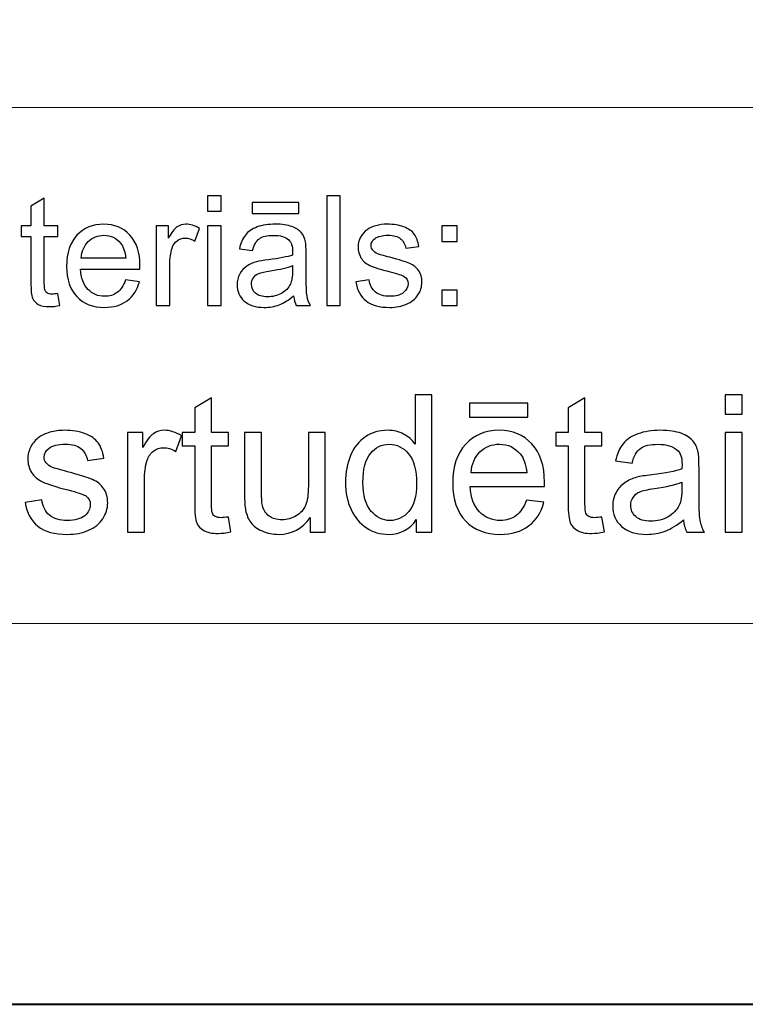
# Model space of a CAD drawing. Units: millimetres. Extents: x -148 to 148, y -105 to 105.
# Drawn here: x -16 to -3, y -105 to -87 of the extents above; entities that cross this region are included whole.
import ezdxf

# ---------------------------------------------------------------- set-up
doc = ezdxf.new("R2010")
doc.units = ezdxf.units.MM
doc.header["$MEASUREMENT"] = 0
doc.layers.add('Layer 1', color=7, linetype='Continuous')

msp = doc.modelspace()

# ---------------------------------------------------------------- linework, layer by layer
at = {"layer": 'Layer 1', "color": 7, "lineweight": 40}
msp.add_lwpolyline([(-148.5, -105), (148.5, -105), (148.5, 105), (-148.5, 105), (-148.5, -105)], close=True, dxfattribs=at)
at = {"layer": 'Layer 1', "color": 250, "lineweight": 15}
for points, knots in [([(141.5001, 85.0001), (141.5001, 85.0001), (141.5001, -98.0001), (141.5001, -98.0001), (141.5001, -98.0001), (141.5001, -98.0001), (-141.5001, -98.0001), (-141.5001, -98.0001), (-141.5001, -98.0001), (-141.5001, -98.0001), (-141.5001, 85.0001), (-141.5001, 85.0001), (-141.5001, 85.0001), (-141.5001, 85.0001), (141.5001, 85.0001), (141.5001, 85.0001)], [0, 0, 0, 0, 0.25, 0.25, 0.25, 0.25, 0.5, 0.5, 0.5, 0.5, 0.75, 0.75, 0.75, 0.75, 1, 1, 1, 1]), ([(141.5001, -68.694), (141.5001, -68.694), (-21.6408, -68.694), (-21.6408, -68.694), (-21.6408, -68.694), (-21.6408, -68.694), (-21.6408, -98.0001), (-21.6408, -98.0001)], [0, 0, 0, 0, 0.5, 0.5, 0.5, 0.5, 1, 1, 1, 1])]:
    msp.add_open_spline(points, degree=3, knots=knots, dxfattribs=at)
msp.add_open_spline([(-21.6408, -88.5212), (-21.6408, -88.5212), (100.5002, -88.5212), (100.5002, -88.5212)], degree=3, dxfattribs=at)
at = {"layer": 'Layer 1', "color": 51}
for points, knots in [([(-15.3818, -91.9379), (-15.3818, -91.9379), (-15.3461, -92.1571), (-15.3461, -92.1571), (-15.3461, -92.1571), (-15.4157, -92.1717), (-15.4781, -92.1792), (-15.5331, -92.1792), (-15.5331, -92.1792), (-15.6236, -92.1792), (-15.6932, -92.1651), (-15.743, -92.1364), (-15.743, -92.1364), (-15.7925, -92.1082), (-15.8271, -92.0705), (-15.8475, -92.024), (-15.8475, -92.024), (-15.8675, -91.9779), (-15.8779, -91.88), (-15.8779, -91.7314), (-15.8779, -91.7314), (-15.8779, -91.7314), (-15.8779, -90.8894), (-15.8779, -90.8894), (-15.8779, -90.8894), (-15.8779, -90.8894), (-16.0599, -90.8894), (-16.0599, -90.8894), (-16.0599, -90.8894), (-16.0599, -90.8894), (-16.0599, -90.6966), (-16.0599, -90.6966), (-16.0599, -90.6966), (-16.0599, -90.6966), (-15.8779, -90.6966), (-15.8779, -90.6966), (-15.8779, -90.6966), (-15.8779, -90.6966), (-15.8779, -90.3339), (-15.8779, -90.3339), (-15.8779, -90.3339), (-15.8779, -90.3339), (-15.6311, -90.1853), (-15.6311, -90.1853), (-15.6311, -90.1853), (-15.6311, -90.1853), (-15.6311, -90.6966), (-15.6311, -90.6966), (-15.6311, -90.6966), (-15.6311, -90.6966), (-15.3818, -90.6966), (-15.3818, -90.6966), (-15.3818, -90.6966), (-15.3818, -90.6966), (-15.3818, -90.8894), (-15.3818, -90.8894), (-15.3818, -90.8894), (-15.3818, -90.8894), (-15.6311, -90.8894), (-15.6311, -90.8894), (-15.6311, -90.8894), (-15.6311, -90.8894), (-15.6311, -91.745), (-15.6311, -91.745), (-15.6311, -91.745), (-15.6311, -91.8161), (-15.6269, -91.8612), (-15.6184, -91.8814), (-15.6184, -91.8814), (-15.6093, -91.9017), (-15.5954, -91.9177), (-15.5754, -91.9299), (-15.5754, -91.9299), (-15.5559, -91.9416), (-15.5277, -91.9478), (-15.4908, -91.9478), (-15.4908, -91.9478), (-15.463, -91.9478), (-15.4268, -91.9445), (-15.3818, -91.9379)], [0, 0, 0, 0, 0.05, 0.05, 0.05, 0.05, 0.1, 0.1, 0.1, 0.1, 0.15, 0.15, 0.15, 0.15, 0.2, 0.2, 0.2, 0.2, 0.25, 0.25, 0.25, 0.25, 0.3, 0.3, 0.3, 0.3, 0.35, 0.35, 0.35, 0.35, 0.4, 0.4, 0.4, 0.4, 0.45, 0.45, 0.45, 0.45, 0.5, 0.5, 0.5, 0.5, 0.55, 0.55, 0.55, 0.55, 0.6, 0.6, 0.6, 0.6, 0.65, 0.65, 0.65, 0.65, 0.7, 0.7, 0.7, 0.7, 0.75, 0.75, 0.75, 0.75, 0.8, 0.8, 0.8, 0.8, 0.85, 0.85, 0.85, 0.85, 0.9, 0.9, 0.9, 0.9, 0.95, 0.95, 0.95, 0.95, 1, 1, 1, 1]), ([(-12.6288, -90.4252), (-12.6288, -90.4252), (-12.6288, -90.1397), (-12.6288, -90.1397), (-12.6288, -90.1397), (-12.6288, -90.1397), (-12.3804, -90.1397), (-12.3804, -90.1397), (-12.3804, -90.1397), (-12.3804, -90.1397), (-12.3804, -90.4252), (-12.3804, -90.4252), (-12.3804, -90.4252), (-12.3804, -90.4252), (-12.6288, -90.4252), (-12.6288, -90.4252)], [0, 0, 0, 0, 0.25, 0.25, 0.25, 0.25, 0.5, 0.5, 0.5, 0.5, 0.75, 0.75, 0.75, 0.75, 1, 1, 1, 1]), ([(-11.8113, -90.4689), (-11.8113, -90.4689), (-11.8113, -90.2653), (-11.8113, -90.2653), (-11.8113, -90.2653), (-11.8113, -90.2653), (-10.9514, -90.2653), (-10.9514, -90.2653), (-10.9514, -90.2653), (-10.9514, -90.2653), (-10.9514, -90.4689), (-10.9514, -90.4689), (-10.9514, -90.4689), (-10.9514, -90.4689), (-11.8113, -90.4689), (-11.8113, -90.4689)], [0, 0, 0, 0, 0.25, 0.25, 0.25, 0.25, 0.5, 0.5, 0.5, 0.5, 0.75, 0.75, 0.75, 0.75, 1, 1, 1, 1]), ([(-10.4386, -92.1599), (-10.4386, -92.1599), (-10.4386, -90.1397), (-10.4386, -90.1397), (-10.4386, -90.1397), (-10.4386, -90.1397), (-10.1907, -90.1397), (-10.1907, -90.1397), (-10.1907, -90.1397), (-10.1907, -90.1397), (-10.1907, -92.1599), (-10.1907, -92.1599), (-10.1907, -92.1599), (-10.1907, -92.1599), (-10.4386, -92.1599), (-10.4386, -92.1599)], [0, 0, 0, 0, 0.25, 0.25, 0.25, 0.25, 0.5, 0.5, 0.5, 0.5, 0.75, 0.75, 0.75, 0.75, 1, 1, 1, 1]), ([(-14.1377, -91.6886), (-14.1377, -91.6886), (-13.8814, -91.7201), (-13.8814, -91.7201), (-13.8814, -91.7201), (-13.9218, -91.8702), (-13.9964, -91.9863), (-14.1057, -92.0691), (-14.1057, -92.0691), (-14.2153, -92.1514), (-14.355, -92.1928), (-14.5248, -92.1928), (-14.5248, -92.1928), (-14.7389, -92.1928), (-14.9085, -92.127), (-15.0336, -91.9953), (-15.0336, -91.9953), (-15.1594, -91.8636), (-15.2217, -91.6787), (-15.2217, -91.4407), (-15.2217, -91.4407), (-15.2217, -91.1942), (-15.1582, -91.0033), (-15.0318, -90.8673), (-15.0318, -90.8673), (-14.9048, -90.7314), (-14.7407, -90.6632), (-14.5383, -90.6632), (-14.5383, -90.6632), (-14.3428, -90.6632), (-14.1827, -90.73), (-14.0592, -90.8631), (-14.0592, -90.8631), (-13.9348, -90.9962), (-13.8729, -91.1839), (-13.8729, -91.4252), (-13.8729, -91.4252), (-13.8729, -91.4402), (-13.8734, -91.4623), (-13.8743, -91.4915), (-13.8743, -91.4915), (-13.8743, -91.4915), (-14.9656, -91.4915), (-14.9656, -91.4915), (-14.9656, -91.4915), (-14.9566, -91.6524), (-14.9108, -91.7756), (-14.8292, -91.8607), (-14.8292, -91.8607), (-14.7473, -91.9464), (-14.6457, -91.9892), (-14.5232, -91.9892), (-14.5232, -91.9892), (-14.4324, -91.9892), (-14.355, -91.9652), (-14.2904, -91.9172), (-14.2904, -91.9172), (-14.2262, -91.8697), (-14.1754, -91.7935), (-14.1377, -91.6886)], [0, 0, 0, 0, 0.0666667, 0.0666667, 0.0666667, 0.0666667, 0.1333333, 0.1333333, 0.1333333, 0.1333333, 0.2, 0.2, 0.2, 0.2, 0.2666667, 0.2666667, 0.2666667, 0.2666667, 0.3333333, 0.3333333, 0.3333333, 0.3333333, 0.4, 0.4, 0.4, 0.4, 0.4666667, 0.4666667, 0.4666667, 0.4666667, 0.5333333, 0.5333333, 0.5333333, 0.5333333, 0.6, 0.6, 0.6, 0.6, 0.6666667, 0.6666667, 0.6666667, 0.6666667, 0.7333333, 0.7333333, 0.7333333, 0.7333333, 0.8, 0.8, 0.8, 0.8, 0.8666667, 0.8666667, 0.8666667, 0.8666667, 0.9333333, 0.9333333, 0.9333333, 0.9333333, 1, 1, 1, 1]), ([(-13.5724, -92.1599), (-13.5724, -92.1599), (-13.5724, -90.6966), (-13.5724, -90.6966), (-13.5724, -90.6966), (-13.5724, -90.6966), (-13.3493, -90.6966), (-13.3493, -90.6966), (-13.3493, -90.6966), (-13.3493, -90.6966), (-13.3493, -90.9181), (-13.3493, -90.9181), (-13.3493, -90.9181), (-13.2925, -90.8147), (-13.2398, -90.746), (-13.1914, -90.7131), (-13.1914, -90.7131), (-13.1432, -90.6801), (-13.09, -90.6632), (-13.0324, -90.6632), (-13.0324, -90.6632), (-12.9485, -90.6632), (-12.8638, -90.69), (-12.7772, -90.7432), (-12.7772, -90.7432), (-12.7772, -90.7432), (-12.863, -90.9736), (-12.863, -90.9736), (-12.863, -90.9736), (-12.9231, -90.9374), (-12.9839, -90.9195), (-13.0445, -90.9195), (-13.0445, -90.9195), (-13.099, -90.9195), (-13.1474, -90.936), (-13.1909, -90.9685), (-13.1909, -90.9685), (-13.2342, -91.0014), (-13.2647, -91.0465), (-13.2829, -91.1044), (-13.2829, -91.1044), (-13.3106, -91.1924), (-13.3245, -91.2888), (-13.3245, -91.3937), (-13.3245, -91.3937), (-13.3245, -91.3937), (-13.3245, -92.1599), (-13.3245, -92.1599), (-13.3245, -92.1599), (-13.3245, -92.1599), (-13.5724, -92.1599), (-13.5724, -92.1599)], [0, 0, 0, 0, 0.0769231, 0.0769231, 0.0769231, 0.0769231, 0.1538462, 0.1538462, 0.1538462, 0.1538462, 0.2307692, 0.2307692, 0.2307692, 0.2307692, 0.3076923, 0.3076923, 0.3076923, 0.3076923, 0.3846154, 0.3846154, 0.3846154, 0.3846154, 0.4615385, 0.4615385, 0.4615385, 0.4615385, 0.5384615, 0.5384615, 0.5384615, 0.5384615, 0.6153846, 0.6153846, 0.6153846, 0.6153846, 0.6923077, 0.6923077, 0.6923077, 0.6923077, 0.7692308, 0.7692308, 0.7692308, 0.7692308, 0.8461538, 0.8461538, 0.8461538, 0.8461538, 0.9230769, 0.9230769, 0.9230769, 0.9230769, 1, 1, 1, 1]), ([(-12.6288, -92.1599), (-12.6288, -92.1599), (-12.6288, -90.6966), (-12.6288, -90.6966), (-12.6288, -90.6966), (-12.6288, -90.6966), (-12.3804, -90.6966), (-12.3804, -90.6966), (-12.3804, -90.6966), (-12.3804, -90.6966), (-12.3804, -92.1599), (-12.3804, -92.1599), (-12.3804, -92.1599), (-12.3804, -92.1599), (-12.6288, -92.1599), (-12.6288, -92.1599)], [0, 0, 0, 0, 0.25, 0.25, 0.25, 0.25, 0.5, 0.5, 0.5, 0.5, 0.75, 0.75, 0.75, 0.75, 1, 1, 1, 1]), ([(-11.0477, -91.9793), (-11.1401, -92.0574), (-11.2284, -92.1124), (-11.3131, -92.1448), (-11.3131, -92.1448), (-11.3983, -92.1768), (-11.4896, -92.1928), (-11.5869, -92.1928), (-11.5869, -92.1928), (-11.7478, -92.1928), (-11.8708, -92.1538), (-11.9576, -92.0752), (-11.9576, -92.0752), (-12.0436, -91.9967), (-12.0867, -91.896), (-12.0867, -91.7742), (-12.0867, -91.7742), (-12.0867, -91.7022), (-12.0709, -91.6369), (-12.038, -91.5776), (-12.038, -91.5776), (-12.0055, -91.5183), (-11.9626, -91.4708), (-11.91, -91.4351), (-11.91, -91.4351), (-11.8568, -91.3993), (-11.7975, -91.372), (-11.7311, -91.3537), (-11.7311, -91.3537), (-11.6827, -91.341), (-11.6094, -91.3283), (-11.5112, -91.3165), (-11.5112, -91.3165), (-11.3107, -91.2925), (-11.1631, -91.2643), (-11.0686, -91.2309), (-11.0686, -91.2309), (-11.0676, -91.1971), (-11.067, -91.1754), (-11.067, -91.1665), (-11.067, -91.1665), (-11.067, -91.0654), (-11.0905, -90.9939), (-11.1377, -90.9529), (-11.1377, -90.9529), (-11.2006, -90.8965), (-11.2953, -90.8687), (-11.42, -90.8687), (-11.42, -90.8687), (-11.5366, -90.8687), (-11.6227, -90.889), (-11.6785, -90.9299), (-11.6785, -90.9299), (-11.734, -90.9708), (-11.7751, -91.0432), (-11.8017, -91.1472), (-11.8017, -91.1472), (-11.8017, -91.1472), (-12.0441, -91.1138), (-12.0441, -91.1138), (-12.0441, -91.1138), (-12.0219, -91.0103), (-11.9856, -90.9261), (-11.9354, -90.8626), (-11.9354, -90.8626), (-11.8851, -90.7987), (-11.8118, -90.7493), (-11.7163, -90.7149), (-11.7163, -90.7149), (-11.6208, -90.6806), (-11.5102, -90.6632), (-11.3842, -90.6632), (-11.3842, -90.6632), (-11.2591, -90.6632), (-11.1578, -90.6782), (-11.0797, -90.7074), (-11.0797, -90.7074), (-11.0016, -90.737), (-10.9442, -90.7737), (-10.9073, -90.8184), (-10.9073, -90.8184), (-10.8704, -90.8631), (-10.845, -90.9191), (-10.8299, -90.9873), (-10.8299, -90.9873), (-10.822, -91.0296), (-10.8178, -91.1058), (-10.8178, -91.2159), (-10.8178, -91.2159), (-10.8178, -91.2159), (-10.8178, -91.5465), (-10.8178, -91.5465), (-10.8178, -91.5465), (-10.8178, -91.7775), (-10.8127, -91.9233), (-10.8019, -91.984), (-10.8019, -91.984), (-10.7913, -92.0451), (-10.7704, -92.1039), (-10.7392, -92.1599), (-10.7392, -92.1599), (-10.7392, -92.1599), (-10.9985, -92.1599), (-10.9985, -92.1599), (-10.9985, -92.1599), (-11.0239, -92.1086), (-11.0408, -92.0484), (-11.0477, -91.9793)], [0, 0, 0, 0, 0.037037, 0.037037, 0.037037, 0.037037, 0.0740741, 0.0740741, 0.0740741, 0.0740741, 0.1111111, 0.1111111, 0.1111111, 0.1111111, 0.1481481, 0.1481481, 0.1481481, 0.1481481, 0.1851852, 0.1851852, 0.1851852, 0.1851852, 0.2222222, 0.2222222, 0.2222222, 0.2222222, 0.2592593, 0.2592593, 0.2592593, 0.2592593, 0.2962963, 0.2962963, 0.2962963, 0.2962963, 0.3333333, 0.3333333, 0.3333333, 0.3333333, 0.3703704, 0.3703704, 0.3703704, 0.3703704, 0.4074074, 0.4074074, 0.4074074, 0.4074074, 0.4444444, 0.4444444, 0.4444444, 0.4444444, 0.4814815, 0.4814815, 0.4814815, 0.4814815, 0.5185185, 0.5185185, 0.5185185, 0.5185185, 0.5555556, 0.5555556, 0.5555556, 0.5555556, 0.5925926, 0.5925926, 0.5925926, 0.5925926, 0.6296296, 0.6296296, 0.6296296, 0.6296296, 0.6666667, 0.6666667, 0.6666667, 0.6666667, 0.7037037, 0.7037037, 0.7037037, 0.7037037, 0.7407407, 0.7407407, 0.7407407, 0.7407407, 0.7777778, 0.7777778, 0.7777778, 0.7777778, 0.8148148, 0.8148148, 0.8148148, 0.8148148, 0.8518519, 0.8518519, 0.8518519, 0.8518519, 0.8888889, 0.8888889, 0.8888889, 0.8888889, 0.9259259, 0.9259259, 0.9259259, 0.9259259, 0.962963, 0.962963, 0.962963, 0.962963, 1, 1, 1, 1]), ([(-9.9052, -91.7229), (-9.9052, -91.7229), (-9.6603, -91.6844), (-9.6603, -91.6844), (-9.6603, -91.6844), (-9.6465, -91.7827), (-9.6081, -91.8579), (-9.5449, -91.9106), (-9.5449, -91.9106), (-9.4825, -91.9628), (-9.3946, -91.9892), (-9.2811, -91.9892), (-9.2811, -91.9892), (-9.1674, -91.9892), (-9.0827, -91.9656), (-9.0277, -91.9195), (-9.0277, -91.9195), (-8.9726, -91.873), (-8.9448, -91.8184), (-8.9448, -91.7563), (-8.9448, -91.7563), (-8.9448, -91.6999), (-8.9694, -91.6561), (-9.0181, -91.6237), (-9.0181, -91.6237), (-9.0519, -91.6016), (-9.1366, -91.5738), (-9.2718, -91.54), (-9.2718, -91.54), (-9.4534, -91.4939), (-9.5798, -91.4543), (-9.65, -91.4205), (-9.65, -91.4205), (-9.7201, -91.3871), (-9.7735, -91.3405), (-9.8097, -91.2813), (-9.8097, -91.2813), (-9.8459, -91.222), (-9.8645, -91.1566), (-9.8645, -91.0851), (-9.8645, -91.0851), (-9.8645, -91.0197), (-9.8494, -90.9595), (-9.8193, -90.904), (-9.8193, -90.904), (-9.7897, -90.848), (-9.7486, -90.802), (-9.6973, -90.7653), (-9.6973, -90.7653), (-9.6589, -90.737), (-9.6062, -90.7126), (-9.5399, -90.6928), (-9.5399, -90.6928), (-9.4729, -90.6731), (-9.4014, -90.6632), (-9.3252, -90.6632), (-9.3252, -90.6632), (-9.2107, -90.6632), (-9.1099, -90.6801), (-9.0229, -90.7131), (-9.0229, -90.7131), (-8.9358, -90.746), (-8.8718, -90.7907), (-8.8305, -90.8471), (-8.8305, -90.8471), (-8.7892, -90.904), (-8.761, -90.9793), (-8.7453, -91.0738), (-8.7453, -91.0738), (-8.7453, -91.0738), (-8.9877, -91.1072), (-8.9877, -91.1072), (-8.9877, -91.1072), (-8.9988, -91.032), (-9.0308, -90.9732), (-9.0837, -90.9308), (-9.0837, -90.9308), (-9.1363, -90.8885), (-9.2109, -90.8673), (-9.3075, -90.8673), (-9.3075, -90.8673), (-9.4214, -90.8673), (-9.5025, -90.8861), (-9.5512, -90.9238), (-9.5512, -90.9238), (-9.5999, -90.9614), (-9.6246, -91.0056), (-9.6246, -91.0559), (-9.6246, -91.0559), (-9.6246, -91.0884), (-9.6142, -91.1171), (-9.5938, -91.143), (-9.5938, -91.143), (-9.5738, -91.1698), (-9.5423, -91.1914), (-9.4988, -91.2093), (-9.4988, -91.2093), (-9.474, -91.2182), (-9.4009, -91.2394), (-9.2798, -91.2723), (-9.2798, -91.2723), (-9.1043, -91.3194), (-8.9821, -91.3575), (-8.9128, -91.3876), (-8.9128, -91.3876), (-8.8432, -91.4172), (-8.7887, -91.4609), (-8.749, -91.5178), (-8.749, -91.5178), (-8.7096, -91.5748), (-8.69, -91.6453), (-8.69, -91.73), (-8.69, -91.73), (-8.69, -91.8128), (-8.7144, -91.8904), (-8.7622, -91.9638), (-8.7622, -91.9638), (-8.8106, -92.0367), (-8.8805, -92.0931), (-8.9712, -92.1331), (-8.9712, -92.1331), (-9.062, -92.1731), (-9.165, -92.1928), (-9.2798, -92.1928), (-9.2798, -92.1928), (-9.4703, -92.1928), (-9.615, -92.1533), (-9.7147, -92.0743), (-9.7147, -92.0743), (-9.8145, -91.9953), (-9.878, -91.8782), (-9.9052, -91.7229)], [0, 0, 0, 0, 0.030303, 0.030303, 0.030303, 0.030303, 0.0606061, 0.0606061, 0.0606061, 0.0606061, 0.0909091, 0.0909091, 0.0909091, 0.0909091, 0.1212121, 0.1212121, 0.1212121, 0.1212121, 0.1515152, 0.1515152, 0.1515152, 0.1515152, 0.1818182, 0.1818182, 0.1818182, 0.1818182, 0.2121212, 0.2121212, 0.2121212, 0.2121212, 0.2424242, 0.2424242, 0.2424242, 0.2424242, 0.2727273, 0.2727273, 0.2727273, 0.2727273, 0.3030303, 0.3030303, 0.3030303, 0.3030303, 0.3333333, 0.3333333, 0.3333333, 0.3333333, 0.3636364, 0.3636364, 0.3636364, 0.3636364, 0.3939394, 0.3939394, 0.3939394, 0.3939394, 0.4242424, 0.4242424, 0.4242424, 0.4242424, 0.4545455, 0.4545455, 0.4545455, 0.4545455, 0.4848485, 0.4848485, 0.4848485, 0.4848485, 0.5151515, 0.5151515, 0.5151515, 0.5151515, 0.5454545, 0.5454545, 0.5454545, 0.5454545, 0.5757576, 0.5757576, 0.5757576, 0.5757576, 0.6060606, 0.6060606, 0.6060606, 0.6060606, 0.6363636, 0.6363636, 0.6363636, 0.6363636, 0.6666667, 0.6666667, 0.6666667, 0.6666667, 0.6969697, 0.6969697, 0.6969697, 0.6969697, 0.7272727, 0.7272727, 0.7272727, 0.7272727, 0.7575758, 0.7575758, 0.7575758, 0.7575758, 0.7878788, 0.7878788, 0.7878788, 0.7878788, 0.8181818, 0.8181818, 0.8181818, 0.8181818, 0.8484848, 0.8484848, 0.8484848, 0.8484848, 0.8787879, 0.8787879, 0.8787879, 0.8787879, 0.9090909, 0.9090909, 0.9090909, 0.9090909, 0.9393939, 0.9393939, 0.9393939, 0.9393939, 0.969697, 0.969697, 0.969697, 0.969697, 1, 1, 1, 1]), ([(-8.3262, -90.9788), (-8.3262, -90.9788), (-8.3262, -90.6966), (-8.3262, -90.6966), (-8.3262, -90.6966), (-8.3262, -90.6966), (-8.0437, -90.6966), (-8.0437, -90.6966), (-8.0437, -90.6966), (-8.0437, -90.6966), (-8.0437, -90.9788), (-8.0437, -90.9788), (-8.0437, -90.9788), (-8.0437, -90.9788), (-8.3262, -90.9788), (-8.3262, -90.9788)], [0, 0, 0, 0, 0.25, 0.25, 0.25, 0.25, 0.5, 0.5, 0.5, 0.5, 0.75, 0.75, 0.75, 0.75, 1, 1, 1, 1]), ([(-14.9519, -91.2874), (-14.9519, -91.2874), (-14.1349, -91.2874), (-14.1349, -91.2874), (-14.1349, -91.2874), (-14.1457, -91.1646), (-14.1772, -91.0719), (-14.2285, -91.0108), (-14.2285, -91.0108), (-14.3073, -90.9153), (-14.4101, -90.8673), (-14.5357, -90.8673), (-14.5357, -90.8673), (-14.6495, -90.8673), (-14.7452, -90.9054), (-14.823, -90.9816), (-14.823, -90.9816), (-14.9005, -91.0578), (-14.9435, -91.1599), (-14.9519, -91.2874)], [0, 0, 0, 0, 0.2, 0.2, 0.2, 0.2, 0.4, 0.4, 0.4, 0.4, 0.6, 0.6, 0.6, 0.6, 0.8, 0.8, 0.8, 0.8, 1, 1, 1, 1]), ([(-11.0686, -91.4252), (-11.1589, -91.4623), (-11.2937, -91.4934), (-11.4734, -91.5193), (-11.4734, -91.5193), (-11.5756, -91.5338), (-11.6481, -91.5503), (-11.6899, -91.5686), (-11.6899, -91.5686), (-11.7322, -91.587), (-11.7652, -91.6138), (-11.7878, -91.6496), (-11.7878, -91.6496), (-11.8108, -91.6848), (-11.8224, -91.7239), (-11.8224, -91.7671), (-11.8224, -91.7671), (-11.8224, -91.8335), (-11.797, -91.8885), (-11.7473, -91.9327), (-11.7473, -91.9327), (-11.6975, -91.9765), (-11.6239, -91.9986), (-11.5277, -91.9986), (-11.5277, -91.9986), (-11.4322, -91.9986), (-11.347, -91.9779), (-11.2726, -91.936), (-11.2726, -91.936), (-11.1982, -91.8941), (-11.1432, -91.8368), (-11.1086, -91.7643), (-11.1086, -91.7643), (-11.0816, -91.7083), (-11.0686, -91.6256), (-11.0686, -91.5164), (-11.0686, -91.5164), (-11.0686, -91.5164), (-11.0686, -91.4252), (-11.0686, -91.4252)], [0, 0, 0, 0, 0.1, 0.1, 0.1, 0.1, 0.2, 0.2, 0.2, 0.2, 0.3, 0.3, 0.3, 0.3, 0.4, 0.4, 0.4, 0.4, 0.5, 0.5, 0.5, 0.5, 0.6, 0.6, 0.6, 0.6, 0.7, 0.7, 0.7, 0.7, 0.8, 0.8, 0.8, 0.8, 0.9, 0.9, 0.9, 0.9, 1, 1, 1, 1]), ([(-8.3262, -92.1599), (-8.3262, -92.1599), (-8.3262, -91.8772), (-8.3262, -91.8772), (-8.3262, -91.8772), (-8.3262, -91.8772), (-8.0437, -91.8772), (-8.0437, -91.8772), (-8.0437, -91.8772), (-8.0437, -91.8772), (-8.0437, -92.1599), (-8.0437, -92.1599), (-8.0437, -92.1599), (-8.0437, -92.1599), (-8.3262, -92.1599), (-8.3262, -92.1599)], [0, 0, 0, 0, 0.25, 0.25, 0.25, 0.25, 0.5, 0.5, 0.5, 0.5, 0.75, 0.75, 0.75, 0.75, 1, 1, 1, 1]), ([(-12.2465, -96.0449), (-12.2465, -96.0449), (-12.2018, -96.3189), (-12.2018, -96.3189), (-12.2018, -96.3189), (-12.2888, -96.3371), (-12.367, -96.3465), (-12.4358, -96.3465), (-12.4358, -96.3465), (-12.5487, -96.3465), (-12.6357, -96.3289), (-12.6981, -96.293), (-12.6981, -96.293), (-12.7598, -96.2577), (-12.8033, -96.2107), (-12.8286, -96.1525), (-12.8286, -96.1525), (-12.8539, -96.0949), (-12.8668, -95.9726), (-12.8668, -95.7868), (-12.8668, -95.7868), (-12.8668, -95.7868), (-12.8668, -94.7343), (-12.8668, -94.7343), (-12.8668, -94.7343), (-12.8668, -94.7343), (-13.0944, -94.7343), (-13.0944, -94.7343), (-13.0944, -94.7343), (-13.0944, -94.7343), (-13.0944, -94.4932), (-13.0944, -94.4932), (-13.0944, -94.4932), (-13.0944, -94.4932), (-12.8668, -94.4932), (-12.8668, -94.4932), (-12.8668, -94.4932), (-12.8668, -94.4932), (-12.8668, -94.0399), (-12.8668, -94.0399), (-12.8668, -94.0399), (-12.8668, -94.0399), (-12.5581, -93.8541), (-12.5581, -93.8541), (-12.5581, -93.8541), (-12.5581, -93.8541), (-12.5581, -94.4932), (-12.5581, -94.4932), (-12.5581, -94.4932), (-12.5581, -94.4932), (-12.2465, -94.4932), (-12.2465, -94.4932), (-12.2465, -94.4932), (-12.2465, -94.4932), (-12.2465, -94.7343), (-12.2465, -94.7343), (-12.2465, -94.7343), (-12.2465, -94.7343), (-12.5581, -94.7343), (-12.5581, -94.7343), (-12.5581, -94.7343), (-12.5581, -94.7343), (-12.5581, -95.8038), (-12.5581, -95.8038), (-12.5581, -95.8038), (-12.5581, -95.8926), (-12.5528, -95.949), (-12.5423, -95.9743), (-12.5423, -95.9743), (-12.5311, -95.9996), (-12.5135, -96.0196), (-12.4888, -96.0349), (-12.4888, -96.0349), (-12.4641, -96.0496), (-12.4288, -96.0572), (-12.3829, -96.0572), (-12.3829, -96.0572), (-12.3482, -96.0572), (-12.303, -96.0531), (-12.2465, -96.0449)], [0, 0, 0, 0, 0.05, 0.05, 0.05, 0.05, 0.1, 0.1, 0.1, 0.1, 0.15, 0.15, 0.15, 0.15, 0.2, 0.2, 0.2, 0.2, 0.25, 0.25, 0.25, 0.25, 0.3, 0.3, 0.3, 0.3, 0.35, 0.35, 0.35, 0.35, 0.4, 0.4, 0.4, 0.4, 0.45, 0.45, 0.45, 0.45, 0.5, 0.5, 0.5, 0.5, 0.55, 0.55, 0.55, 0.55, 0.6, 0.6, 0.6, 0.6, 0.65, 0.65, 0.65, 0.65, 0.7, 0.7, 0.7, 0.7, 0.75, 0.75, 0.75, 0.75, 0.8, 0.8, 0.8, 0.8, 0.85, 0.85, 0.85, 0.85, 0.9, 0.9, 0.9, 0.9, 0.95, 0.95, 0.95, 0.95, 1, 1, 1, 1]), ([(-8.7946, -96.3224), (-8.7946, -96.3224), (-8.7946, -96.0913), (-8.7946, -96.0913), (-8.7946, -96.0913), (-8.9105, -96.273), (-9.081, -96.3636), (-9.3062, -96.3636), (-9.3062, -96.3636), (-9.452, -96.3636), (-9.5861, -96.3236), (-9.7083, -96.243), (-9.7083, -96.243), (-9.8306, -96.1631), (-9.9253, -96.0508), (-9.9929, -95.9061), (-9.9929, -95.9061), (-10.06, -95.7621), (-10.0935, -95.5968), (-10.0935, -95.4093), (-10.0935, -95.4093), (-10.0935, -95.227), (-10.0629, -95.0612), (-10.0023, -94.9125), (-10.0023, -94.9125), (-9.9412, -94.7637), (-9.85, -94.6496), (-9.7283, -94.5708), (-9.7283, -94.5708), (-9.6066, -94.4915), (-9.4702, -94.4515), (-9.3197, -94.4515), (-9.3197, -94.4515), (-9.2098, -94.4515), (-9.1116, -94.475), (-9.0257, -94.5215), (-9.0257, -94.5215), (-8.9393, -94.5679), (-8.8693, -94.6285), (-8.8152, -94.7031), (-8.8152, -94.7031), (-8.8152, -94.7031), (-8.8152, -93.7971), (-8.8152, -93.7971), (-8.8152, -93.7971), (-8.8152, -93.7971), (-8.5071, -93.7971), (-8.5071, -93.7971), (-8.5071, -93.7971), (-8.5071, -93.7971), (-8.5071, -96.3224), (-8.5071, -96.3224), (-8.5071, -96.3224), (-8.5071, -96.3224), (-8.7946, -96.3224), (-8.7946, -96.3224)], [0, 0, 0, 0, 0.0714286, 0.0714286, 0.0714286, 0.0714286, 0.1428571, 0.1428571, 0.1428571, 0.1428571, 0.2142857, 0.2142857, 0.2142857, 0.2142857, 0.2857143, 0.2857143, 0.2857143, 0.2857143, 0.3571429, 0.3571429, 0.3571429, 0.3571429, 0.4285714, 0.4285714, 0.4285714, 0.4285714, 0.5, 0.5, 0.5, 0.5, 0.5714286, 0.5714286, 0.5714286, 0.5714286, 0.6428571, 0.6428571, 0.6428571, 0.6428571, 0.7142857, 0.7142857, 0.7142857, 0.7142857, 0.7857143, 0.7857143, 0.7857143, 0.7857143, 0.8571429, 0.8571429, 0.8571429, 0.8571429, 0.9285714, 0.9285714, 0.9285714, 0.9285714, 1, 1, 1, 1]), ([(-5.3804, -96.0449), (-5.3804, -96.0449), (-5.3357, -96.3189), (-5.3357, -96.3189), (-5.3357, -96.3189), (-5.4227, -96.3371), (-5.5009, -96.3465), (-5.5697, -96.3465), (-5.5697, -96.3465), (-5.6826, -96.3465), (-5.7696, -96.3289), (-5.832, -96.293), (-5.832, -96.293), (-5.8937, -96.2577), (-5.9372, -96.2107), (-5.9625, -96.1525), (-5.9625, -96.1525), (-5.9878, -96.0949), (-6.0007, -95.9726), (-6.0007, -95.7868), (-6.0007, -95.7868), (-6.0007, -95.7868), (-6.0007, -94.7343), (-6.0007, -94.7343), (-6.0007, -94.7343), (-6.0007, -94.7343), (-6.2283, -94.7343), (-6.2283, -94.7343), (-6.2283, -94.7343), (-6.2283, -94.7343), (-6.2283, -94.4932), (-6.2283, -94.4932), (-6.2283, -94.4932), (-6.2283, -94.4932), (-6.0007, -94.4932), (-6.0007, -94.4932), (-6.0007, -94.4932), (-6.0007, -94.4932), (-6.0007, -94.0399), (-6.0007, -94.0399), (-6.0007, -94.0399), (-6.0007, -94.0399), (-5.692, -93.8541), (-5.692, -93.8541), (-5.692, -93.8541), (-5.692, -93.8541), (-5.692, -94.4932), (-5.692, -94.4932), (-5.692, -94.4932), (-5.692, -94.4932), (-5.3804, -94.4932), (-5.3804, -94.4932), (-5.3804, -94.4932), (-5.3804, -94.4932), (-5.3804, -94.7343), (-5.3804, -94.7343), (-5.3804, -94.7343), (-5.3804, -94.7343), (-5.692, -94.7343), (-5.692, -94.7343), (-5.692, -94.7343), (-5.692, -94.7343), (-5.692, -95.8038), (-5.692, -95.8038), (-5.692, -95.8038), (-5.692, -95.8926), (-5.6867, -95.949), (-5.6762, -95.9743), (-5.6762, -95.9743), (-5.665, -95.9996), (-5.6474, -96.0196), (-5.6227, -96.0349), (-5.6227, -96.0349), (-5.598, -96.0496), (-5.5627, -96.0572), (-5.5168, -96.0572), (-5.5168, -96.0572), (-5.4821, -96.0572), (-5.4369, -96.0531), (-5.3804, -96.0449)], [0, 0, 0, 0, 0.05, 0.05, 0.05, 0.05, 0.1, 0.1, 0.1, 0.1, 0.15, 0.15, 0.15, 0.15, 0.2, 0.2, 0.2, 0.2, 0.25, 0.25, 0.25, 0.25, 0.3, 0.3, 0.3, 0.3, 0.35, 0.35, 0.35, 0.35, 0.4, 0.4, 0.4, 0.4, 0.45, 0.45, 0.45, 0.45, 0.5, 0.5, 0.5, 0.5, 0.55, 0.55, 0.55, 0.55, 0.6, 0.6, 0.6, 0.6, 0.65, 0.65, 0.65, 0.65, 0.7, 0.7, 0.7, 0.7, 0.75, 0.75, 0.75, 0.75, 0.8, 0.8, 0.8, 0.8, 0.85, 0.85, 0.85, 0.85, 0.9, 0.9, 0.9, 0.9, 0.95, 0.95, 0.95, 0.95, 1, 1, 1, 1]), ([(-3.1139, -94.154), (-3.1139, -94.154), (-3.1139, -93.7971), (-3.1139, -93.7971), (-3.1139, -93.7971), (-3.1139, -93.7971), (-2.8034, -93.7971), (-2.8034, -93.7971), (-2.8034, -93.7971), (-2.8034, -93.7971), (-2.8034, -94.154), (-2.8034, -94.154), (-2.8034, -94.154), (-2.8034, -94.154), (-3.1139, -94.154), (-3.1139, -94.154)], [0, 0, 0, 0, 0.25, 0.25, 0.25, 0.25, 0.5, 0.5, 0.5, 0.5, 0.75, 0.75, 0.75, 0.75, 1, 1, 1, 1]), ([(-7.8163, -94.2087), (-7.8163, -94.2087), (-7.8163, -93.9541), (-7.8163, -93.9541), (-7.8163, -93.9541), (-7.8163, -93.9541), (-6.7415, -93.9541), (-6.7415, -93.9541), (-6.7415, -93.9541), (-6.7415, -93.9541), (-6.7415, -94.2087), (-6.7415, -94.2087), (-6.7415, -94.2087), (-6.7415, -94.2087), (-7.8163, -94.2087), (-7.8163, -94.2087)], [0, 0, 0, 0, 0.25, 0.25, 0.25, 0.25, 0.5, 0.5, 0.5, 0.5, 0.75, 0.75, 0.75, 0.75, 1, 1, 1, 1]), ([(-15.986, -95.7762), (-15.986, -95.7762), (-15.6797, -95.728), (-15.6797, -95.728), (-15.6797, -95.728), (-15.6626, -95.8509), (-15.6144, -95.9449), (-15.5356, -96.0108), (-15.5356, -96.0108), (-15.4574, -96.076), (-15.3475, -96.109), (-15.2058, -96.109), (-15.2058, -96.109), (-15.0635, -96.109), (-14.9577, -96.0796), (-14.8889, -96.0219), (-14.8889, -96.0219), (-14.8201, -95.9637), (-14.7854, -95.8955), (-14.7854, -95.8179), (-14.7854, -95.8179), (-14.7854, -95.7474), (-14.816, -95.6927), (-14.8771, -95.6521), (-14.8771, -95.6521), (-14.9195, -95.6245), (-15.0253, -95.5898), (-15.194, -95.5475), (-15.194, -95.5475), (-15.421, -95.4898), (-15.5792, -95.4404), (-15.6668, -95.3981), (-15.6668, -95.3981), (-15.7544, -95.3564), (-15.8214, -95.2982), (-15.8667, -95.2241), (-15.8667, -95.2241), (-15.9119, -95.15), (-15.9349, -95.0683), (-15.9349, -94.9789), (-15.9349, -94.9789), (-15.9349, -94.8972), (-15.9161, -94.8219), (-15.8784, -94.7525), (-15.8784, -94.7525), (-15.8414, -94.6826), (-15.7902, -94.6249), (-15.7261, -94.5791), (-15.7261, -94.5791), (-15.6779, -94.5438), (-15.6121, -94.5132), (-15.5292, -94.4885), (-15.5292, -94.4885), (-15.4457, -94.4638), (-15.3563, -94.4515), (-15.2611, -94.4515), (-15.2611, -94.4515), (-15.1176, -94.4515), (-14.9918, -94.4727), (-14.883, -94.5138), (-14.883, -94.5138), (-14.7742, -94.555), (-14.6943, -94.6108), (-14.6425, -94.6814), (-14.6425, -94.6814), (-14.5908, -94.7525), (-14.5555, -94.8466), (-14.5361, -94.9648), (-14.5361, -94.9648), (-14.5361, -94.9648), (-14.8389, -95.0065), (-14.8389, -95.0065), (-14.8389, -95.0065), (-14.853, -94.9125), (-14.893, -94.839), (-14.9588, -94.786), (-14.9588, -94.786), (-15.0247, -94.7331), (-15.1182, -94.7067), (-15.2387, -94.7067), (-15.2387, -94.7067), (-15.381, -94.7067), (-15.4827, -94.7302), (-15.5433, -94.7772), (-15.5433, -94.7772), (-15.6044, -94.8243), (-15.635, -94.8795), (-15.635, -94.9424), (-15.635, -94.9424), (-15.635, -94.983), (-15.6221, -95.0189), (-15.5968, -95.0512), (-15.5968, -95.0512), (-15.5715, -95.0847), (-15.5321, -95.1118), (-15.478, -95.1341), (-15.478, -95.1341), (-15.4469, -95.1453), (-15.3557, -95.1717), (-15.204, -95.2129), (-15.204, -95.2129), (-14.9847, -95.2717), (-14.8318, -95.3193), (-14.7454, -95.357), (-14.7454, -95.357), (-14.6584, -95.394), (-14.5902, -95.4487), (-14.5408, -95.5198), (-14.5408, -95.5198), (-14.4914, -95.591), (-14.4667, -95.6792), (-14.4667, -95.785), (-14.4667, -95.785), (-14.4667, -95.8885), (-14.4973, -95.9855), (-14.5573, -96.0772), (-14.5573, -96.0772), (-14.6178, -96.1684), (-14.7048, -96.2389), (-14.8183, -96.2889), (-14.8183, -96.2889), (-14.9318, -96.3389), (-15.0606, -96.3636), (-15.204, -96.3636), (-15.204, -96.3636), (-15.4422, -96.3636), (-15.6233, -96.3142), (-15.7479, -96.2154), (-15.7479, -96.2154), (-15.8725, -96.1166), (-15.9519, -95.9702), (-15.986, -95.7762)], [0, 0, 0, 0, 0.030303, 0.030303, 0.030303, 0.030303, 0.0606061, 0.0606061, 0.0606061, 0.0606061, 0.0909091, 0.0909091, 0.0909091, 0.0909091, 0.1212121, 0.1212121, 0.1212121, 0.1212121, 0.1515152, 0.1515152, 0.1515152, 0.1515152, 0.1818182, 0.1818182, 0.1818182, 0.1818182, 0.2121212, 0.2121212, 0.2121212, 0.2121212, 0.2424242, 0.2424242, 0.2424242, 0.2424242, 0.2727273, 0.2727273, 0.2727273, 0.2727273, 0.3030303, 0.3030303, 0.3030303, 0.3030303, 0.3333333, 0.3333333, 0.3333333, 0.3333333, 0.3636364, 0.3636364, 0.3636364, 0.3636364, 0.3939394, 0.3939394, 0.3939394, 0.3939394, 0.4242424, 0.4242424, 0.4242424, 0.4242424, 0.4545455, 0.4545455, 0.4545455, 0.4545455, 0.4848485, 0.4848485, 0.4848485, 0.4848485, 0.5151515, 0.5151515, 0.5151515, 0.5151515, 0.5454545, 0.5454545, 0.5454545, 0.5454545, 0.5757576, 0.5757576, 0.5757576, 0.5757576, 0.6060606, 0.6060606, 0.6060606, 0.6060606, 0.6363636, 0.6363636, 0.6363636, 0.6363636, 0.6666667, 0.6666667, 0.6666667, 0.6666667, 0.6969697, 0.6969697, 0.6969697, 0.6969697, 0.7272727, 0.7272727, 0.7272727, 0.7272727, 0.7575758, 0.7575758, 0.7575758, 0.7575758, 0.7878788, 0.7878788, 0.7878788, 0.7878788, 0.8181818, 0.8181818, 0.8181818, 0.8181818, 0.8484848, 0.8484848, 0.8484848, 0.8484848, 0.8787879, 0.8787879, 0.8787879, 0.8787879, 0.9090909, 0.9090909, 0.9090909, 0.9090909, 0.9393939, 0.9393939, 0.9393939, 0.9393939, 0.969697, 0.969697, 0.969697, 0.969697, 1, 1, 1, 1]), ([(-14.1016, -96.3224), (-14.1016, -96.3224), (-14.1016, -94.4932), (-14.1016, -94.4932), (-14.1016, -94.4932), (-14.1016, -94.4932), (-13.8229, -94.4932), (-13.8229, -94.4932), (-13.8229, -94.4932), (-13.8229, -94.4932), (-13.8229, -94.7702), (-13.8229, -94.7702), (-13.8229, -94.7702), (-13.7518, -94.6408), (-13.6859, -94.555), (-13.6253, -94.5138), (-13.6253, -94.5138), (-13.5654, -94.4727), (-13.4989, -94.4515), (-13.4266, -94.4515), (-13.4266, -94.4515), (-13.3219, -94.4515), (-13.2161, -94.485), (-13.1079, -94.5514), (-13.1079, -94.5514), (-13.1079, -94.5514), (-13.2149, -94.8395), (-13.2149, -94.8395), (-13.2149, -94.8395), (-13.2902, -94.7943), (-13.366, -94.7719), (-13.4419, -94.7719), (-13.4419, -94.7719), (-13.5101, -94.7719), (-13.5707, -94.7925), (-13.6248, -94.8331), (-13.6248, -94.8331), (-13.6788, -94.8742), (-13.7171, -94.9307), (-13.74, -95.003), (-13.74, -95.003), (-13.7747, -95.113), (-13.7917, -95.2335), (-13.7917, -95.3646), (-13.7917, -95.3646), (-13.7917, -95.3646), (-13.7917, -96.3224), (-13.7917, -96.3224), (-13.7917, -96.3224), (-13.7917, -96.3224), (-14.1016, -96.3224), (-14.1016, -96.3224)], [0, 0, 0, 0, 0.0769231, 0.0769231, 0.0769231, 0.0769231, 0.1538462, 0.1538462, 0.1538462, 0.1538462, 0.2307692, 0.2307692, 0.2307692, 0.2307692, 0.3076923, 0.3076923, 0.3076923, 0.3076923, 0.3846154, 0.3846154, 0.3846154, 0.3846154, 0.4615385, 0.4615385, 0.4615385, 0.4615385, 0.5384615, 0.5384615, 0.5384615, 0.5384615, 0.6153846, 0.6153846, 0.6153846, 0.6153846, 0.6923077, 0.6923077, 0.6923077, 0.6923077, 0.7692308, 0.7692308, 0.7692308, 0.7692308, 0.8461538, 0.8461538, 0.8461538, 0.8461538, 0.9230769, 0.9230769, 0.9230769, 0.9230769, 1, 1, 1, 1]), ([(-6.7674, -95.7333), (-6.7674, -95.7333), (-6.4469, -95.7727), (-6.4469, -95.7727), (-6.4469, -95.7727), (-6.4975, -95.9602), (-6.591, -96.1054), (-6.7274, -96.2089), (-6.7274, -96.2089), (-6.8644, -96.3118), (-7.039, -96.3636), (-7.2513, -96.3636), (-7.2513, -96.3636), (-7.5188, -96.3636), (-7.7311, -96.2812), (-7.8875, -96.1166), (-7.8875, -96.1166), (-8.0444, -95.952), (-8.1226, -95.7209), (-8.1226, -95.4234), (-8.1226, -95.4234), (-8.1226, -95.1153), (-8.0433, -94.8766), (-7.8851, -94.7067), (-7.8851, -94.7067), (-7.7264, -94.5367), (-7.5212, -94.4515), (-7.2683, -94.4515), (-7.2683, -94.4515), (-7.0237, -94.4515), (-6.8238, -94.535), (-6.6692, -94.7014), (-6.6692, -94.7014), (-6.514, -94.8678), (-6.4364, -95.1024), (-6.4364, -95.404), (-6.4364, -95.404), (-6.4364, -95.4228), (-6.4369, -95.4504), (-6.4381, -95.4869), (-6.4381, -95.4869), (-6.4381, -95.4869), (-7.8022, -95.4869), (-7.8022, -95.4869), (-7.8022, -95.4869), (-7.791, -95.688), (-7.734, -95.842), (-7.6317, -95.9485), (-7.6317, -95.9485), (-7.5294, -96.0555), (-7.4024, -96.109), (-7.2495, -96.109), (-7.2495, -96.109), (-7.136, -96.109), (-7.039, -96.079), (-6.9585, -96.019), (-6.9585, -96.019), (-6.8779, -95.9596), (-6.8144, -95.8644), (-6.7674, -95.7333)], [0, 0, 0, 0, 0.0666667, 0.0666667, 0.0666667, 0.0666667, 0.1333333, 0.1333333, 0.1333333, 0.1333333, 0.2, 0.2, 0.2, 0.2, 0.2666667, 0.2666667, 0.2666667, 0.2666667, 0.3333333, 0.3333333, 0.3333333, 0.3333333, 0.4, 0.4, 0.4, 0.4, 0.4666667, 0.4666667, 0.4666667, 0.4666667, 0.5333333, 0.5333333, 0.5333333, 0.5333333, 0.6, 0.6, 0.6, 0.6, 0.6666667, 0.6666667, 0.6666667, 0.6666667, 0.7333333, 0.7333333, 0.7333333, 0.7333333, 0.8, 0.8, 0.8, 0.8, 0.8666667, 0.8666667, 0.8666667, 0.8666667, 0.9333333, 0.9333333, 0.9333333, 0.9333333, 1, 1, 1, 1]), ([(-3.8835, -96.0966), (-3.9987, -96.1942), (-4.1093, -96.263), (-4.2151, -96.3036), (-4.2151, -96.3036), (-4.3215, -96.3436), (-4.4356, -96.3636), (-4.5573, -96.3636), (-4.5573, -96.3636), (-4.7584, -96.3636), (-4.9124, -96.3148), (-5.0206, -96.2166), (-5.0206, -96.2166), (-5.1282, -96.1184), (-5.1823, -95.9926), (-5.1823, -95.8403), (-5.1823, -95.8403), (-5.1823, -95.7503), (-5.1623, -95.6686), (-5.1212, -95.5945), (-5.1212, -95.5945), (-5.0806, -95.5204), (-5.0271, -95.461), (-4.9612, -95.4163), (-4.9612, -95.4163), (-4.8948, -95.3717), (-4.8207, -95.3376), (-4.7378, -95.3146), (-4.7378, -95.3146), (-4.6772, -95.2988), (-4.5855, -95.2829), (-4.4626, -95.2682), (-4.4626, -95.2682), (-4.2122, -95.2382), (-4.0275, -95.2029), (-3.9094, -95.1612), (-3.9094, -95.1612), (-3.9082, -95.1188), (-3.9076, -95.0918), (-3.9076, -95.0806), (-3.9076, -95.0806), (-3.9076, -94.9542), (-3.937, -94.8648), (-3.9958, -94.8137), (-3.9958, -94.8137), (-4.0746, -94.7431), (-4.1928, -94.7084), (-4.3486, -94.7084), (-4.3486, -94.7084), (-4.4944, -94.7084), (-4.602, -94.7337), (-4.672, -94.7849), (-4.672, -94.7849), (-4.7413, -94.836), (-4.7925, -94.9266), (-4.826, -95.0565), (-4.826, -95.0565), (-4.826, -95.0565), (-5.1288, -95.0148), (-5.1288, -95.0148), (-5.1288, -95.0148), (-5.1012, -94.8854), (-5.0559, -94.7802), (-4.993, -94.7008), (-4.993, -94.7008), (-4.9301, -94.6208), (-4.8384, -94.5591), (-4.719, -94.5162), (-4.719, -94.5162), (-4.5996, -94.4732), (-4.4615, -94.4515), (-4.3039, -94.4515), (-4.3039, -94.4515), (-4.1475, -94.4515), (-4.0211, -94.4703), (-3.9235, -94.5068), (-3.9235, -94.5068), (-3.8259, -94.5438), (-3.7541, -94.5897), (-3.7077, -94.6455), (-3.7077, -94.6455), (-3.6618, -94.7014), (-3.6301, -94.7713), (-3.6113, -94.8566), (-3.6113, -94.8566), (-3.6013, -94.9095), (-3.596, -95.0048), (-3.596, -95.1424), (-3.596, -95.1424), (-3.596, -95.1424), (-3.596, -95.5557), (-3.596, -95.5557), (-3.596, -95.5557), (-3.596, -95.8444), (-3.5895, -96.0267), (-3.576, -96.1025), (-3.576, -96.1025), (-3.5631, -96.1789), (-3.5366, -96.2524), (-3.4978, -96.3224), (-3.4978, -96.3224), (-3.4978, -96.3224), (-3.8218, -96.3224), (-3.8218, -96.3224), (-3.8218, -96.3224), (-3.8535, -96.2583), (-3.8747, -96.1831), (-3.8835, -96.0966)], [0, 0, 0, 0, 0.037037, 0.037037, 0.037037, 0.037037, 0.0740741, 0.0740741, 0.0740741, 0.0740741, 0.1111111, 0.1111111, 0.1111111, 0.1111111, 0.1481481, 0.1481481, 0.1481481, 0.1481481, 0.1851852, 0.1851852, 0.1851852, 0.1851852, 0.2222222, 0.2222222, 0.2222222, 0.2222222, 0.2592593, 0.2592593, 0.2592593, 0.2592593, 0.2962963, 0.2962963, 0.2962963, 0.2962963, 0.3333333, 0.3333333, 0.3333333, 0.3333333, 0.3703704, 0.3703704, 0.3703704, 0.3703704, 0.4074074, 0.4074074, 0.4074074, 0.4074074, 0.4444444, 0.4444444, 0.4444444, 0.4444444, 0.4814815, 0.4814815, 0.4814815, 0.4814815, 0.5185185, 0.5185185, 0.5185185, 0.5185185, 0.5555556, 0.5555556, 0.5555556, 0.5555556, 0.5925926, 0.5925926, 0.5925926, 0.5925926, 0.6296296, 0.6296296, 0.6296296, 0.6296296, 0.6666667, 0.6666667, 0.6666667, 0.6666667, 0.7037037, 0.7037037, 0.7037037, 0.7037037, 0.7407407, 0.7407407, 0.7407407, 0.7407407, 0.7777778, 0.7777778, 0.7777778, 0.7777778, 0.8148148, 0.8148148, 0.8148148, 0.8148148, 0.8518519, 0.8518519, 0.8518519, 0.8518519, 0.8888889, 0.8888889, 0.8888889, 0.8888889, 0.9259259, 0.9259259, 0.9259259, 0.9259259, 0.962963, 0.962963, 0.962963, 0.962963, 1, 1, 1, 1]), ([(-10.7443, -96.3224), (-10.7443, -96.3224), (-10.7443, -96.0537), (-10.7443, -96.0537), (-10.7443, -96.0537), (-10.8872, -96.2607), (-11.0806, -96.3636), (-11.3252, -96.3636), (-11.3252, -96.3636), (-11.4328, -96.3636), (-11.5339, -96.343), (-11.6274, -96.3018), (-11.6274, -96.3018), (-11.7209, -96.2607), (-11.7903, -96.2083), (-11.8356, -96.146), (-11.8356, -96.146), (-11.8814, -96.0831), (-11.9132, -96.0067), (-11.9314, -95.9161), (-11.9314, -95.9161), (-11.9438, -95.855), (-11.9502, -95.7585), (-11.9502, -95.6262), (-11.9502, -95.6262), (-11.9502, -95.6262), (-11.9502, -94.4932), (-11.9502, -94.4932), (-11.9502, -94.4932), (-11.9502, -94.4932), (-11.6404, -94.4932), (-11.6404, -94.4932), (-11.6404, -94.4932), (-11.6404, -94.4932), (-11.6404, -95.5075), (-11.6404, -95.5075), (-11.6404, -95.5075), (-11.6404, -95.6698), (-11.6339, -95.7785), (-11.6215, -95.835), (-11.6215, -95.835), (-11.6016, -95.9167), (-11.5604, -95.9802), (-11.4975, -96.0272), (-11.4975, -96.0272), (-11.434, -96.0737), (-11.3558, -96.0966), (-11.2629, -96.0966), (-11.2629, -96.0966), (-11.17, -96.0966), (-11.083, -96.0731), (-11.0012, -96.0255), (-11.0012, -96.0255), (-10.9195, -95.9779), (-10.8619, -95.9126), (-10.8284, -95.8309), (-10.8284, -95.8309), (-10.7943, -95.7485), (-10.7772, -95.6292), (-10.7772, -95.4734), (-10.7772, -95.4734), (-10.7772, -95.4734), (-10.7772, -94.4932), (-10.7772, -94.4932), (-10.7772, -94.4932), (-10.7772, -94.4932), (-10.4674, -94.4932), (-10.4674, -94.4932), (-10.4674, -94.4932), (-10.4674, -94.4932), (-10.4674, -96.3224), (-10.4674, -96.3224), (-10.4674, -96.3224), (-10.4674, -96.3224), (-10.7443, -96.3224), (-10.7443, -96.3224)], [0, 0, 0, 0, 0.0526316, 0.0526316, 0.0526316, 0.0526316, 0.1052632, 0.1052632, 0.1052632, 0.1052632, 0.1578947, 0.1578947, 0.1578947, 0.1578947, 0.2105263, 0.2105263, 0.2105263, 0.2105263, 0.2631579, 0.2631579, 0.2631579, 0.2631579, 0.3157895, 0.3157895, 0.3157895, 0.3157895, 0.3684211, 0.3684211, 0.3684211, 0.3684211, 0.4210526, 0.4210526, 0.4210526, 0.4210526, 0.4736842, 0.4736842, 0.4736842, 0.4736842, 0.5263158, 0.5263158, 0.5263158, 0.5263158, 0.5789474, 0.5789474, 0.5789474, 0.5789474, 0.6315789, 0.6315789, 0.6315789, 0.6315789, 0.6842105, 0.6842105, 0.6842105, 0.6842105, 0.7368421, 0.7368421, 0.7368421, 0.7368421, 0.7894737, 0.7894737, 0.7894737, 0.7894737, 0.8421053, 0.8421053, 0.8421053, 0.8421053, 0.8947368, 0.8947368, 0.8947368, 0.8947368, 0.9473684, 0.9473684, 0.9473684, 0.9473684, 1, 1, 1, 1]), ([(-3.1139, -96.3224), (-3.1139, -96.3224), (-3.1139, -94.4932), (-3.1139, -94.4932), (-3.1139, -94.4932), (-3.1139, -94.4932), (-2.8034, -94.4932), (-2.8034, -94.4932), (-2.8034, -94.4932), (-2.8034, -94.4932), (-2.8034, -96.3224), (-2.8034, -96.3224), (-2.8034, -96.3224), (-2.8034, -96.3224), (-3.1139, -96.3224), (-3.1139, -96.3224)], [0, 0, 0, 0, 0.25, 0.25, 0.25, 0.25, 0.5, 0.5, 0.5, 0.5, 0.75, 0.75, 0.75, 0.75, 1, 1, 1, 1]), ([(-9.7748, -95.4093), (-9.7748, -95.6439), (-9.7254, -95.8191), (-9.6266, -95.9349), (-9.6266, -95.9349), (-9.5278, -96.0508), (-9.4114, -96.109), (-9.2768, -96.109), (-9.2768, -96.109), (-9.1415, -96.109), (-9.0263, -96.0531), (-8.9316, -95.9426), (-8.9316, -95.9426), (-8.837, -95.832), (-8.7894, -95.6627), (-8.7894, -95.4352), (-8.7894, -95.4352), (-8.7894, -95.1847), (-8.8376, -95.0012), (-8.934, -94.8842), (-8.934, -94.8842), (-9.0304, -94.7666), (-9.1492, -94.7084), (-9.2909, -94.7084), (-9.2909, -94.7084), (-9.4285, -94.7084), (-9.5437, -94.7649), (-9.636, -94.8772), (-9.636, -94.8772), (-9.7283, -94.9895), (-9.7748, -95.167), (-9.7748, -95.4093)], [0, 0, 0, 0, 0.125, 0.125, 0.125, 0.125, 0.25, 0.25, 0.25, 0.25, 0.375, 0.375, 0.375, 0.375, 0.5, 0.5, 0.5, 0.5, 0.625, 0.625, 0.625, 0.625, 0.75, 0.75, 0.75, 0.75, 0.875, 0.875, 0.875, 0.875, 1, 1, 1, 1]), ([(-7.7852, -95.2317), (-7.7852, -95.2317), (-6.7639, -95.2317), (-6.7639, -95.2317), (-6.7639, -95.2317), (-6.7774, -95.0783), (-6.8168, -94.9624), (-6.8809, -94.886), (-6.8809, -94.886), (-6.9796, -94.7666), (-7.1078, -94.7067), (-7.2648, -94.7067), (-7.2648, -94.7067), (-7.4071, -94.7067), (-7.527, -94.7543), (-7.6241, -94.8495), (-7.6241, -94.8495), (-7.7211, -94.9448), (-7.7746, -95.0724), (-7.7852, -95.2317)], [0, 0, 0, 0, 0.2, 0.2, 0.2, 0.2, 0.4, 0.4, 0.4, 0.4, 0.6, 0.6, 0.6, 0.6, 0.8, 0.8, 0.8, 0.8, 1, 1, 1, 1]), ([(-3.9094, -95.404), (-4.0223, -95.4504), (-4.191, -95.4893), (-4.4156, -95.5216), (-4.4156, -95.5216), (-4.5432, -95.5398), (-4.6337, -95.5604), (-4.6861, -95.5833), (-4.6861, -95.5833), (-4.739, -95.6063), (-4.7801, -95.6398), (-4.8084, -95.6845), (-4.8084, -95.6845), (-4.8372, -95.7286), (-4.8519, -95.7774), (-4.8519, -95.8314), (-4.8519, -95.8314), (-4.8519, -95.9144), (-4.8201, -95.9831), (-4.7578, -96.0384), (-4.7578, -96.0384), (-4.6955, -96.0931), (-4.6038, -96.1207), (-4.4832, -96.1207), (-4.4832, -96.1207), (-4.3639, -96.1207), (-4.2574, -96.0949), (-4.1645, -96.0425), (-4.1645, -96.0425), (-4.0716, -95.9902), (-4.0029, -95.9185), (-3.9593, -95.8279), (-3.9593, -95.8279), (-3.9258, -95.758), (-3.9094, -95.6545), (-3.9094, -95.5181), (-3.9094, -95.5181), (-3.9094, -95.5181), (-3.9094, -95.404), (-3.9094, -95.404)], [0, 0, 0, 0, 0.1, 0.1, 0.1, 0.1, 0.2, 0.2, 0.2, 0.2, 0.3, 0.3, 0.3, 0.3, 0.4, 0.4, 0.4, 0.4, 0.5, 0.5, 0.5, 0.5, 0.6, 0.6, 0.6, 0.6, 0.7, 0.7, 0.7, 0.7, 0.8, 0.8, 0.8, 0.8, 0.9, 0.9, 0.9, 0.9, 1, 1, 1, 1])]:
    msp.add_open_spline(points, degree=3, knots=knots, dxfattribs=at)

doc.saveas('drawing.dxf')
